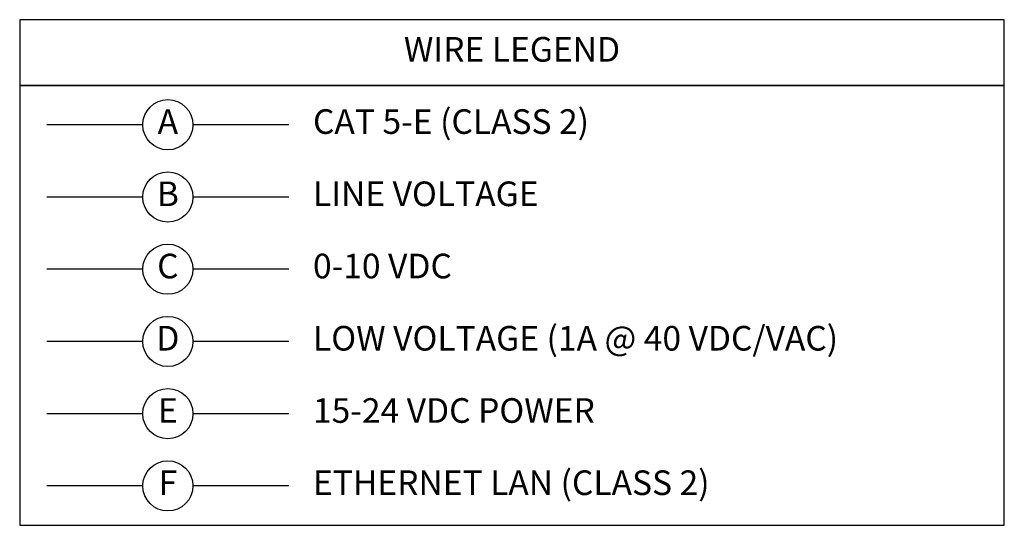
# Model space of a CAD drawing. Units: inches. Extents: x 831 to 5116, y -3177 to 107.
# Drawn here: x 3734 to 4016, y -1942 to -1798 of the extents above; entities that cross this region are included whole.
import ezdxf

# ---------------------------------------------------------------- set-up
doc = ezdxf.new("R2010")
doc.units = ezdxf.units.IN
doc.header["$MEASUREMENT"] = 0
doc.styles.add('SSI', font='romans.shx', dxfattribs={"width": 0.8})

msp = doc.modelspace()

# ---------------------------------------------------------------- linework, layer by layer
for p, q in [((3769.56, -1827.62), (3742.07, -1827.62)), ((3811.41, -1827.62), (3783.93, -1827.62)), ((3769.56, -1848.32), (3742.07, -1848.32)), ((3811.41, -1848.32), (3783.93, -1848.32)), ((3769.56, -1869.01), (3742.07, -1869.01)), ((3811.41, -1869.01), (3783.93, -1869.01)), ((3769.56, -1889.7), (3742.07, -1889.7)), ((3811.41, -1889.7), (3783.93, -1889.7)), ((3769.56, -1910.4), (3742.07, -1910.4)), ((3811.41, -1910.4), (3783.93, -1910.4)), ((3769.56, -1931.09), (3742.07, -1931.09)), ((3811.41, -1931.09), (3783.93, -1931.09))]:
    msp.add_line(p, q)
for points in [[(3734.27, -1816.34), (4016.46, -1816.34), (4016.46, -1797.52), (3734.27, -1797.52)], [(3734.27, -1942.38), (4016.46, -1942.38), (4016.46, -1816.34), (3734.27, -1816.34)]]:
    msp.add_lwpolyline(points, close=True)
for centre in [(3776.74, -1827.62), (3776.74, -1848.32), (3776.74, -1869.01), (3776.74, -1889.7), (3776.74, -1910.4), (3776.74, -1931.09)]:
    msp.add_circle(centre, 7.19)

# ---------------------------------------------------------------- texts
at = {"style": 'SSI'}
for s, insert, char_height, width, attachment_point in [('WIRE LEGEND', (3875.36, -1806.93), 7.0546, 108.0324, 5), ('CAT 5-E (CLASS 2)', (3818.33, -1827.62), 7.0546, 164.5122, 4), ('A', (3776.74, -1827.62), 7.05, 7.4693, 5), ('B', (3776.74, -1848.32), 7.05, 7.4693, 5), ('LINE VOLTAGE', (3818.33, -1848.32), 7.0546, 91.1998, 4), ('C', (3776.74, -1869.01), 7.05, 7.4693, 5), ('0-10 VDC', (3818.33, -1869.01), 7.055, 146.5115, 4), ('LOW VOLTAGE (1A @ 40 VDC/VAC)', (3818.33, -1889.7), 7.0546, 259.2181, 4), ('D', (3776.74, -1889.7), 7.05, 7.4693, 5), ('E', (3776.74, -1910.4), 7.05, 7.4693, 5), ('15-24 VDC POWER', (3818.33, -1910.4), 7.0546, 145.5114, 4), ('F', (3776.74, -1931.09), 7.05, 7.4693, 5), ('ETHERNET LAN (CLASS 2)', (3818.33, -1931.09), 7.0546, 148.5116, 4)]:
    msp.add_mtext(s, dxfattribs=dict(at, insert=insert, char_height=char_height, width=width, attachment_point=attachment_point))

doc.saveas('drawing.dxf')
